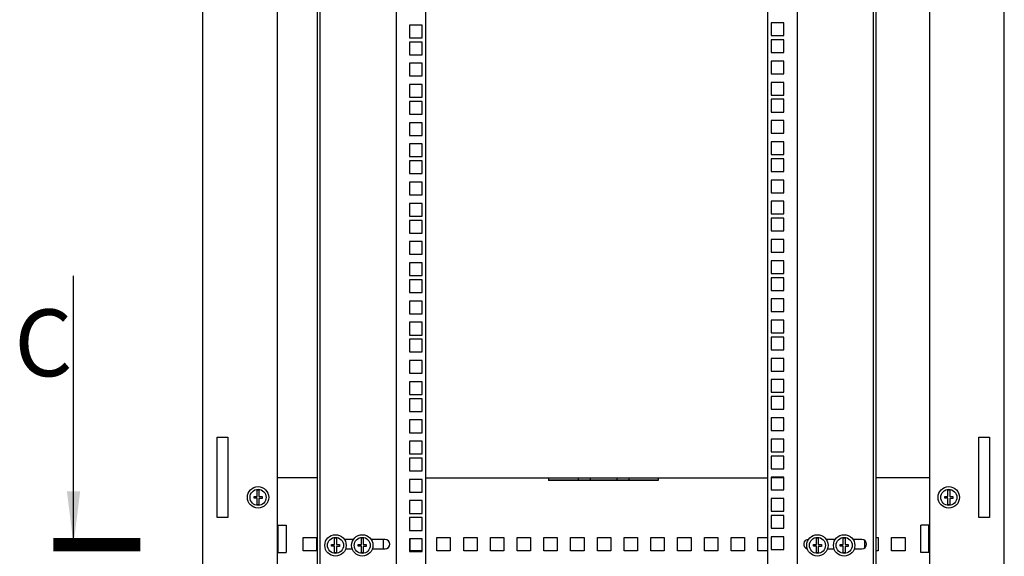
# Model space of a CAD drawing. Units: millimetres. Extents: x 0 to 1458, y 0 to 433.
# Drawn here: x 215 to 288, y 247 to 287 of the extents above; entities that cross this region are included whole.
import ezdxf

# ---------------------------------------------------------------- set-up
doc = ezdxf.new("R2010")
doc.units = ezdxf.units.MM
doc.header["$LTSCALE"] = 32.67
doc.layers.get('0').update_dxf_attribs({"linetype": 'CONTINUOUS'})
doc.layers.add('02___PRT_ALL_AXES', color=7, linetype='CONTINUOUS')
doc.layers.add('ALL_FEATURES', color=7, linetype='CONTINUOUS')
doc.styles.get("Standard").update_dxf_attribs({"font": 'gost.ttf'})
doc.dimstyles.get("Standard").update_dxf_attribs({"dimtxt": 3.5, "dimasz": 4, "dimexe": 0.5, "dimexo": 0, "dimtad": 1, "dimdec": 3, "dimtxsty": 'STANDARD', "dimblk": '_FILLED', "dimblk1": '_FILLED', "dimblk2": '_FILLED', "dimcen": 0.09, "dimadec": 0, "dimazin": 0, "dimtol": 1, "dimtp": 0.001, "dimtm": 0.001, "dimtfac": 1, "dimtdec": 3, "dimtofl": 0, "dimtmove": 0, "dimatfit": 3, "dimldrblk": '_FILLED', "dimfxl": 1, "dimtolj": 1, "dimarcsym": 0})

# ---------------------------------------------------------------- blocks, each defined once
blk = doc.blocks.new('_FILLED')
at = {"color": 0, "linetype": 'BYBLOCK'}
blk.add_solid([(0, 0), (-1, 0.125), (-1, -0.125)], dxfattribs=at)

msp = doc.modelspace()

# ---------------------------------------------------------------- linework, layer by layer
at = {"color": 7, "linetype": 'CONTINUOUS'}
for p, q in [((242.68849, 174.13332), (242.68849, 320.73332)), ((272.63849, 320.73332), (272.63849, 174.13332)), ((270.71349, 286.40582), (270.71349, 285.45582)), ((271.66349, 286.40582), (270.71349, 286.40582)), ((271.66349, 285.45582), (271.66349, 286.40582)), ((270.71349, 285.45582), (271.66349, 285.45582)), ((270.71349, 285.13582), (270.71349, 284.18582)), ((271.66349, 285.13582), (270.71349, 285.13582)), ((271.66349, 284.18582), (271.66349, 285.13582)), ((270.71349, 284.18582), (271.66349, 284.18582)), ((270.71349, 283.54832), (270.71349, 282.59832)), ((271.66349, 283.54832), (270.71349, 283.54832)), ((271.66349, 282.59832), (271.66349, 283.54832)), ((270.71349, 282.59832), (271.66349, 282.59832)), ((270.71349, 281.96082), (270.71349, 281.01082)), ((271.66349, 281.96082), (270.71349, 281.96082)), ((271.66349, 281.01082), (271.66349, 281.96082)), ((270.71349, 281.01082), (271.66349, 281.01082)), ((270.71349, 280.69082), (270.71349, 279.74082)), ((271.66349, 280.69082), (270.71349, 280.69082)), ((271.66349, 279.74082), (271.66349, 280.69082)), ((270.71349, 279.74082), (271.66349, 279.74082)), ((270.71349, 279.10332), (270.71349, 278.15332)), ((271.66349, 279.10332), (270.71349, 279.10332)), ((271.66349, 278.15332), (271.66349, 279.10332)), ((270.71349, 278.15332), (271.66349, 278.15332)), ((270.71349, 277.51582), (270.71349, 276.56582)), ((271.66349, 277.51582), (270.71349, 277.51582)), ((271.66349, 276.56582), (271.66349, 277.51582)), ((270.71349, 276.56582), (271.66349, 276.56582)), ((270.71349, 276.24582), (270.71349, 275.29582)), ((271.66349, 276.24582), (270.71349, 276.24582)), ((271.66349, 275.29582), (271.66349, 276.24582)), ((270.71349, 275.29582), (271.66349, 275.29582)), ((270.71349, 274.65832), (270.71349, 273.70832)), ((271.66349, 274.65832), (270.71349, 274.65832)), ((271.66349, 273.70832), (271.66349, 274.65832)), ((270.71349, 273.70832), (271.66349, 273.70832)), ((270.71349, 273.07082), (270.71349, 272.12082)), ((271.66349, 273.07082), (270.71349, 273.07082)), ((271.66349, 272.12082), (271.66349, 273.07082)), ((270.71349, 272.12082), (271.66349, 272.12082)), ((270.71349, 271.80082), (270.71349, 270.85082)), ((271.66349, 271.80082), (270.71349, 271.80082)), ((271.66349, 270.85082), (271.66349, 271.80082)), ((270.71349, 270.85082), (271.66349, 270.85082)), ((270.71349, 270.21332), (270.71349, 269.26332)), ((271.66349, 270.21332), (270.71349, 270.21332)), ((271.66349, 269.26332), (271.66349, 270.21332)), ((270.71349, 269.26332), (271.66349, 269.26332)), ((270.71349, 268.62582), (270.71349, 267.67582)), ((271.66349, 268.62582), (270.71349, 268.62582)), ((271.66349, 267.67582), (271.66349, 268.62582)), ((270.71349, 267.67582), (271.66349, 267.67582)), ((270.71349, 267.35582), (270.71349, 266.40582)), ((271.66349, 267.35582), (270.71349, 267.35582)), ((271.66349, 266.40582), (271.66349, 267.35582)), ((270.71349, 266.40582), (271.66349, 266.40582)), ((270.71349, 265.76832), (270.71349, 264.81832)), ((271.66349, 265.76832), (270.71349, 265.76832)), ((271.66349, 264.81832), (271.66349, 265.76832)), ((270.71349, 264.81832), (271.66349, 264.81832)), ((270.71349, 264.18082), (270.71349, 263.23082)), ((271.66349, 264.18082), (270.71349, 264.18082)), ((271.66349, 263.23082), (271.66349, 264.18082)), ((270.71349, 263.23082), (271.66349, 263.23082)), ((270.71349, 262.91082), (270.71349, 261.96082)), ((271.66349, 262.91082), (270.71349, 262.91082)), ((271.66349, 261.96082), (271.66349, 262.91082)), ((270.71349, 261.96082), (271.66349, 261.96082)), ((270.71349, 261.32332), (270.71349, 260.37332)), ((271.66349, 261.32332), (270.71349, 261.32332)), ((271.66349, 260.37332), (271.66349, 261.32332)), ((270.71349, 260.37332), (271.66349, 260.37332)), ((270.71349, 259.73582), (270.71349, 258.78582)), ((271.66349, 259.73582), (270.71349, 259.73582)), ((271.66349, 258.78582), (271.66349, 259.73582)), ((270.71349, 258.78582), (271.66349, 258.78582)), ((270.71349, 258.46582), (270.71349, 257.51582)), ((271.66349, 258.46582), (270.71349, 258.46582)), ((271.66349, 257.51582), (271.66349, 258.46582)), ((270.71349, 257.51582), (271.66349, 257.51582)), ((271.66349, 256.87832), (270.71349, 256.87832)), ((270.71349, 256.87832), (270.71349, 255.92832)), ((271.66349, 255.92832), (271.66349, 256.87832)), ((270.71349, 255.92832), (271.66349, 255.92832)), ((271.66349, 255.29082), (270.71349, 255.29082)), ((270.71349, 255.29082), (270.71349, 254.34082)), ((271.66349, 254.34082), (271.66349, 255.29082)), ((270.71349, 254.34082), (271.66349, 254.34082)), ((254.06349, 252.23332), (262.26349, 252.23332)), ((256.26349, 252.38332), (256.26349, 252.23332)), ((257.16349, 252.38332), (257.16349, 252.23332)), ((259.16349, 252.38332), (259.16349, 252.23332)), ((260.06349, 252.38332), (260.06349, 252.23332)), ((232.27349, 250.99832), (232.27349, 251.47227)), ((232.40349, 251.47227), (232.40349, 250.99832)), ((283.92349, 250.99832), (283.92349, 251.47227)), ((284.05349, 251.47227), (284.05349, 250.99832)), ((232.03849, 250.86832), (232.03849, 250.99832)), ((232.03849, 250.99832), (232.27349, 250.99832)), ((232.27349, 250.86832), (232.03849, 250.86832)), ((232.27349, 250.39437), (232.27349, 250.86832)), ((232.40349, 250.99832), (232.63849, 250.99832)), ((232.40349, 250.85632), (232.40349, 250.39437)), ((232.63849, 250.85632), (232.40349, 250.85632)), ((232.63849, 250.99832), (232.63849, 250.85632)), ((283.68849, 250.99832), (283.92349, 250.99832)), ((283.68849, 250.86832), (283.68849, 250.99832)), ((283.92349, 250.86832), (283.68849, 250.86832)), ((283.92349, 250.39437), (283.92349, 250.86832)), ((284.05349, 250.99832), (284.28849, 250.99832)), ((284.28849, 250.85632), (284.05349, 250.85632)), ((284.05349, 250.85632), (284.05349, 250.39437)), ((284.28849, 250.99832), (284.28849, 250.85632)), ((237.82849, 247.27832), (237.82849, 247.40832)), ((237.82849, 247.40832), (238.06349, 247.40832)), ((238.06349, 247.40832), (238.06349, 247.88227)), ((238.19349, 247.88227), (238.19349, 247.40832)), ((238.19349, 247.40832), (238.42849, 247.40832)), ((238.42849, 247.40832), (238.42849, 247.26632)), ((239.46109, 247.78332), (238.79589, 247.78332)), ((239.82849, 247.27832), (239.82849, 247.40832)), ((239.82849, 247.40832), (240.06349, 247.40832)), ((240.06349, 247.40832), (240.06349, 247.88227)), ((240.19349, 247.88227), (240.19349, 247.40832)), ((240.19349, 247.40832), (240.42849, 247.40832)), ((240.42849, 247.40832), (240.42849, 247.26632)), ((241.83849, 247.78332), (240.79589, 247.78332)), ((273.86349, 247.40832), (274.09849, 247.40832)), ((273.86349, 247.27832), (273.86349, 247.40832)), ((274.09849, 247.40832), (274.09849, 247.88227)), ((274.22849, 247.88227), (274.22849, 247.40832)), ((274.22849, 247.40832), (274.46349, 247.40832)), ((274.46349, 247.40832), (274.46349, 247.26632)), ((275.49609, 247.78332), (274.83089, 247.78332)), ((275.86349, 247.40832), (276.09849, 247.40832)), ((275.86349, 247.27832), (275.86349, 247.40832)), ((276.09849, 247.40832), (276.09849, 247.88227)), ((276.22849, 247.88227), (276.22849, 247.40832)), ((276.22849, 247.40832), (276.46349, 247.40832)), ((276.46349, 247.40832), (276.46349, 247.26632)), ((277.48849, 247.78332), (276.83089, 247.78332)), ((238.06349, 247.27832), (237.82849, 247.27832)), ((238.06349, 246.80437), (238.06349, 247.27832)), ((238.19349, 247.26632), (238.19349, 246.80437)), ((238.42849, 247.26632), (238.19349, 247.26632)), ((238.88317, 247.08332), (239.3738, 247.08332)), ((240.06349, 247.27832), (239.82849, 247.27832)), ((240.06349, 246.80437), (240.06349, 247.27832)), ((240.19349, 247.26632), (240.19349, 246.80437)), ((240.42849, 247.26632), (240.19349, 247.26632)), ((240.88317, 247.08332), (241.83849, 247.08332)), ((274.09849, 247.27832), (273.86349, 247.27832)), ((274.09849, 246.80437), (274.09849, 247.27832)), ((274.46349, 247.26632), (274.22849, 247.26632)), ((274.22849, 247.26632), (274.22849, 246.80437)), ((274.91817, 247.08332), (275.4088, 247.08332)), ((276.09849, 247.27832), (275.86349, 247.27832)), ((276.09849, 246.80437), (276.09849, 247.27832)), ((276.46349, 247.26632), (276.22849, 247.26632)), ((276.22849, 247.26632), (276.22849, 246.80437)), ((276.91817, 247.08332), (277.48849, 247.08332))]:
    msp.add_line(p, q, dxfattribs=at)
at = {"color": 3, "linetype": 'CONTINUOUS'}
for p, q in [((229.28849, 249.43332), (229.28849, 255.43332)), ((229.28849, 255.43332), (230.08849, 255.43332)), ((230.08849, 255.43332), (230.08849, 249.43332)), ((286.23849, 255.43332), (287.03849, 255.43332)), ((286.23849, 249.43332), (286.23849, 255.43332)), ((287.03849, 255.43332), (287.03849, 249.43332)), ((236.78849, 252.38332), (233.78849, 252.38332)), ((244.88849, 252.38332), (270.43849, 252.38332)), ((254.06349, 252.38332), (254.06349, 252.19458)), ((262.26349, 252.19458), (254.06349, 252.19458)), ((262.26349, 252.38332), (262.26349, 252.19458)), ((271.66349, 252.38332), (270.71349, 252.38332)), ((282.53849, 252.38332), (278.53849, 252.38332)), ((230.08849, 249.43332), (229.28849, 249.43332)), ((287.03849, 249.43332), (286.23849, 249.43332)), ((235.71349, 246.93332), (235.71349, 247.93332)), ((235.71349, 247.93332), (236.71349, 247.93332)), ((236.71349, 247.93332), (236.71349, 246.93332)), ((241.71349, 247.08332), (241.71349, 247.78332)), ((243.71349, 246.93332), (243.71349, 247.82832)), ((245.71349, 246.93332), (245.71349, 247.93332)), ((245.71349, 247.93332), (246.71349, 247.93332)), ((246.71349, 247.93332), (246.71349, 246.93332)), ((247.71349, 246.93332), (247.71349, 247.93332)), ((247.71349, 247.93332), (248.71349, 247.93332)), ((248.71349, 247.93332), (248.71349, 246.93332)), ((249.71349, 246.93332), (249.71349, 247.93332)), ((249.71349, 247.93332), (250.71349, 247.93332)), ((250.71349, 247.93332), (250.71349, 246.93332)), ((251.71349, 246.93332), (251.71349, 247.93332)), ((251.71349, 247.93332), (252.71349, 247.93332)), ((252.71349, 247.93332), (252.71349, 246.93332)), ((253.71349, 246.93332), (253.71349, 247.93332)), ((253.71349, 247.93332), (254.71349, 247.93332)), ((254.71349, 247.93332), (254.71349, 246.93332)), ((255.71349, 246.93332), (255.71349, 247.93332)), ((255.71349, 247.93332), (256.71349, 247.93332)), ((256.71349, 247.93332), (256.71349, 246.93332)), ((257.71349, 246.93332), (257.71349, 247.93332)), ((257.71349, 247.93332), (258.71349, 247.93332)), ((258.71349, 247.93332), (258.71349, 246.93332)), ((259.71349, 246.93332), (259.71349, 247.93332)), ((259.71349, 247.93332), (260.71349, 247.93332)), ((260.71349, 247.93332), (260.71349, 246.93332)), ((261.71349, 246.93332), (261.71349, 247.93332)), ((261.71349, 247.93332), (262.71349, 247.93332)), ((262.71349, 247.93332), (262.71349, 246.93332)), ((263.71349, 246.93332), (263.71349, 247.93332)), ((263.71349, 247.93332), (264.71349, 247.93332)), ((264.71349, 247.93332), (264.71349, 246.93332)), ((265.71349, 247.93332), (266.71349, 247.93332)), ((265.71349, 246.93332), (265.71349, 247.93332)), ((266.71349, 247.93332), (266.71349, 246.93332)), ((267.71349, 247.93332), (268.71349, 247.93332)), ((267.71349, 246.93332), (267.71349, 247.93332)), ((268.71349, 247.93332), (268.71349, 246.93332)), ((269.71349, 247.93332), (270.43849, 247.93332)), ((269.71349, 246.93332), (269.71349, 247.93332)), ((277.71349, 247.17631), (277.71349, 247.69033)), ((278.53849, 247.93332), (278.71349, 247.93332)), ((278.71349, 247.93332), (278.71349, 246.93332)), ((279.71349, 247.93332), (280.71349, 247.93332)), ((279.71349, 246.93332), (279.71349, 247.93332)), ((280.71349, 247.93332), (280.71349, 246.93332)), ((236.71349, 246.93332), (235.71349, 246.93332)), ((244.61349, 246.93332), (243.71349, 246.93332)), ((246.71349, 246.93332), (245.71349, 246.93332)), ((248.71349, 246.93332), (247.71349, 246.93332)), ((250.71349, 246.93332), (249.71349, 246.93332)), ((252.71349, 246.93332), (251.71349, 246.93332)), ((254.71349, 246.93332), (253.71349, 246.93332)), ((256.71349, 246.93332), (255.71349, 246.93332)), ((258.71349, 246.93332), (257.71349, 246.93332)), ((260.71349, 246.93332), (259.71349, 246.93332)), ((262.71349, 246.93332), (261.71349, 246.93332)), ((264.71349, 246.93332), (263.71349, 246.93332)), ((266.71349, 246.93332), (265.71349, 246.93332)), ((268.71349, 246.93332), (267.71349, 246.93332)), ((270.43849, 246.93332), (269.71349, 246.93332)), ((278.71349, 246.93332), (278.53849, 246.93332)), ((280.71349, 246.93332), (279.71349, 246.93332))]:
    msp.add_line(p, q, dxfattribs=at)
at = {"color": 7, "linetype": 'CONTINUOUS', "const_width": 1}
msp.add_lwpolyline([(223.54046, 247.39332), (217.04046, 247.39332)], dxfattribs=at)
at = {"color": 7, "linetype": 'CONTINUOUS'}
for centre, radius in [((232.33849, 250.93332), 0.8), ((232.33849, 250.93332), 0.6), ((283.98849, 250.93332), 0.8), ((283.98849, 250.93332), 0.6), ((238.12849, 247.34332), 0.8), ((240.12849, 247.34332), 0.8), ((274.16349, 247.34332), 0.8), ((276.16349, 247.34332), 0.8), ((238.12849, 247.34332), 0.6), ((240.12849, 247.34332), 0.6), ((274.16349, 247.34332), 0.6), ((276.16349, 247.34332), 0.6)]:
    msp.add_circle(centre, radius, dxfattribs=at)
for centre, radius, start, end in [((232.33849, 250.93332), 0.54286, 83.1231011, 96.8768989), ((283.98849, 250.93332), 0.54286, 83.1231011, 96.8768989), ((232.33849, 250.93332), 0.54286, 263.1231011, 276.8768989), ((283.98849, 250.93332), 0.54286, 263.1231011, 276.8768989), ((238.12849, 247.34332), 0.54286, 83.1231011, 96.8768989), ((240.12849, 247.34332), 0.54286, 83.1231011, 96.8768989), ((241.83849, 247.43332), 0.35, 270, 90), ((273.48849, 247.43332), 0.35, 90, 254.9564768), ((274.16349, 247.34332), 0.54286, 83.1231011, 96.8768989), ((276.16349, 247.34332), 0.54286, 83.1231011, 96.8768989), ((277.48849, 247.43332), 0.35, 270, 90), ((238.12849, 247.34332), 0.54286, 263.1231011, 276.8768989), ((240.12849, 247.34332), 0.54286, 263.1231011, 276.8768989), ((274.16349, 247.34332), 0.54286, 263.1231011, 276.8768989), ((276.16349, 247.34332), 0.54286, 263.1231011, 276.8768989)]:
    msp.add_arc(centre, radius, start, end, dxfattribs=at)
at = {"layer": '02___PRT_ALL_AXES', "color": 3, "linetype": 'CONTINUOUS'}
for p, q in [((233.83849, 246.82119), (233.83849, 248.84545)), ((233.83849, 248.84545), (234.43849, 248.84545)), ((234.43849, 248.84545), (234.43849, 246.82119)), ((282.48849, 248.84545), (281.88849, 248.84545)), ((281.88849, 246.82119), (281.88849, 248.84545)), ((282.48849, 246.82119), (282.48849, 248.84545)), ((233.83849, 246.82119), (234.43849, 246.82119)), ((282.48849, 246.82119), (281.88849, 246.82119))]:
    msp.add_line(p, q, dxfattribs=at)
at = {"layer": 'ALL_FEATURES', "color": 3, "linetype": 'CONTINUOUS'}
for p, q in [((228.18849, 321.18332), (228.18849, 173.68332)), ((288.13849, 173.68332), (288.13849, 321.18332)), ((233.78849, 174.08332), (233.78849, 320.78332)), ((236.78849, 174.13332), (236.78849, 320.73332)), ((278.53849, 320.73332), (278.53849, 174.13332)), ((282.53849, 320.78332), (282.53849, 174.08332))]:
    msp.add_line(p, q, dxfattribs=at)
at = {"layer": 'ALL_FEATURES', "color": 7, "linetype": 'CONTINUOUS'}
for p, q in [((236.98849, 174.13332), (236.98849, 320.73332)), ((244.88849, 174.13332), (244.88849, 320.73332)), ((270.43849, 320.73332), (270.43849, 174.13332)), ((278.33849, 320.73332), (278.33849, 174.13332)), ((243.66349, 286.24582), (243.66349, 285.29582)), ((244.61349, 286.24582), (243.66349, 286.24582)), ((244.61349, 285.29582), (244.61349, 286.24582)), ((243.66349, 285.29582), (244.61349, 285.29582)), ((243.66349, 284.97582), (243.66349, 284.02582)), ((244.61349, 284.97582), (243.66349, 284.97582)), ((244.61349, 284.02582), (244.61349, 284.97582)), ((243.66349, 284.02582), (244.61349, 284.02582)), ((243.66349, 283.38832), (243.66349, 282.43832)), ((244.61349, 283.38832), (243.66349, 283.38832)), ((244.61349, 282.43832), (244.61349, 283.38832)), ((243.66349, 282.43832), (244.61349, 282.43832)), ((243.66349, 281.80082), (243.66349, 280.85082)), ((244.61349, 281.80082), (243.66349, 281.80082)), ((244.61349, 280.85082), (244.61349, 281.80082)), ((243.66349, 280.85082), (244.61349, 280.85082)), ((243.66349, 280.53082), (243.66349, 279.58082)), ((244.61349, 280.53082), (243.66349, 280.53082)), ((244.61349, 279.58082), (244.61349, 280.53082)), ((243.66349, 279.58082), (244.61349, 279.58082)), ((243.66349, 278.94332), (243.66349, 277.99332)), ((244.61349, 278.94332), (243.66349, 278.94332)), ((244.61349, 277.99332), (244.61349, 278.94332)), ((243.66349, 277.99332), (244.61349, 277.99332)), ((243.66349, 277.35582), (243.66349, 276.40582)), ((244.61349, 277.35582), (243.66349, 277.35582)), ((244.61349, 276.40582), (244.61349, 277.35582)), ((243.66349, 276.40582), (244.61349, 276.40582)), ((243.66349, 276.08582), (243.66349, 275.13582)), ((244.61349, 276.08582), (243.66349, 276.08582)), ((244.61349, 275.13582), (244.61349, 276.08582)), ((243.66349, 275.13582), (244.61349, 275.13582)), ((243.66349, 274.49832), (243.66349, 273.54832)), ((244.61349, 274.49832), (243.66349, 274.49832)), ((244.61349, 273.54832), (244.61349, 274.49832)), ((243.66349, 273.54832), (244.61349, 273.54832)), ((243.66349, 272.91082), (243.66349, 271.96082)), ((244.61349, 272.91082), (243.66349, 272.91082)), ((244.61349, 271.96082), (244.61349, 272.91082)), ((243.66349, 271.96082), (244.61349, 271.96082)), ((243.66349, 271.64082), (243.66349, 270.69082)), ((244.61349, 271.64082), (243.66349, 271.64082)), ((244.61349, 270.69082), (244.61349, 271.64082)), ((243.66349, 270.69082), (244.61349, 270.69082)), ((243.66349, 270.05332), (243.66349, 269.10332)), ((244.61349, 270.05332), (243.66349, 270.05332)), ((244.61349, 269.10332), (244.61349, 270.05332)), ((243.66349, 269.10332), (244.61349, 269.10332)), ((243.66349, 268.46582), (243.66349, 267.51582)), ((244.61349, 268.46582), (243.66349, 268.46582)), ((244.61349, 267.51582), (244.61349, 268.46582)), ((243.66349, 267.51582), (244.61349, 267.51582)), ((243.66349, 267.19582), (243.66349, 266.24582)), ((244.61349, 267.19582), (243.66349, 267.19582)), ((244.61349, 266.24582), (244.61349, 267.19582)), ((243.66349, 266.24582), (244.61349, 266.24582)), ((243.66349, 265.60832), (243.66349, 264.65832)), ((244.61349, 265.60832), (243.66349, 265.60832)), ((244.61349, 264.65832), (244.61349, 265.60832)), ((243.66349, 264.65832), (244.61349, 264.65832)), ((243.66349, 264.02082), (243.66349, 263.07082)), ((244.61349, 264.02082), (243.66349, 264.02082)), ((244.61349, 263.07082), (244.61349, 264.02082)), ((243.66349, 263.07082), (244.61349, 263.07082)), ((243.66349, 262.75082), (243.66349, 261.80082)), ((244.61349, 262.75082), (243.66349, 262.75082)), ((244.61349, 261.80082), (244.61349, 262.75082)), ((243.66349, 261.80082), (244.61349, 261.80082)), ((243.66349, 261.16332), (243.66349, 260.21332)), ((244.61349, 261.16332), (243.66349, 261.16332)), ((244.61349, 260.21332), (244.61349, 261.16332)), ((243.66349, 260.21332), (244.61349, 260.21332)), ((243.66349, 259.57582), (243.66349, 258.62582)), ((244.61349, 259.57582), (243.66349, 259.57582)), ((244.61349, 258.62582), (244.61349, 259.57582)), ((243.66349, 258.62582), (244.61349, 258.62582)), ((243.66349, 258.30582), (243.66349, 257.35582)), ((244.61349, 258.30582), (243.66349, 258.30582)), ((244.61349, 257.35582), (244.61349, 258.30582)), ((243.66349, 257.35582), (244.61349, 257.35582)), ((243.66349, 256.71832), (243.66349, 255.76832)), ((244.61349, 256.71832), (243.66349, 256.71832)), ((244.61349, 255.76832), (244.61349, 256.71832)), ((243.66349, 255.76832), (244.61349, 255.76832)), ((243.66349, 255.13082), (243.66349, 254.18082)), ((244.61349, 255.13082), (243.66349, 255.13082)), ((244.61349, 254.18082), (244.61349, 255.13082)), ((243.66349, 254.18082), (244.61349, 254.18082)), ((271.66349, 254.02082), (270.71349, 254.02082)), ((270.71349, 254.02082), (270.71349, 253.07082)), ((271.66349, 253.07082), (271.66349, 254.02082)), ((243.66349, 253.86082), (243.66349, 252.91082)), ((244.61349, 253.86082), (243.66349, 253.86082)), ((244.61349, 252.91082), (244.61349, 253.86082)), ((243.66349, 252.91082), (244.61349, 252.91082)), ((270.71349, 253.07082), (271.66349, 253.07082)), ((243.66349, 252.27332), (243.66349, 251.32332)), ((244.61349, 252.27332), (243.66349, 252.27332)), ((244.61349, 251.32332), (244.61349, 252.27332)), ((271.66349, 252.43332), (270.71349, 252.43332)), ((270.71349, 252.43332), (270.71349, 251.48332)), ((271.66349, 251.48332), (271.66349, 252.43332)), ((243.66349, 251.32332), (244.61349, 251.32332)), ((270.71349, 251.48332), (271.66349, 251.48332)), ((243.66349, 250.68582), (243.66349, 249.73582)), ((244.61349, 250.68582), (243.66349, 250.68582)), ((244.61349, 249.73582), (244.61349, 250.68582)), ((271.66349, 250.84582), (270.71349, 250.84582)), ((270.71349, 250.84582), (270.71349, 249.89582)), ((271.66349, 249.89582), (271.66349, 250.84582)), ((243.66349, 249.73582), (244.61349, 249.73582)), ((270.71349, 249.89582), (271.66349, 249.89582)), ((243.66349, 249.41582), (243.66349, 248.46582)), ((244.61349, 249.41582), (243.66349, 249.41582)), ((244.61349, 248.46582), (244.61349, 249.41582)), ((271.66349, 249.57582), (270.71349, 249.57582)), ((270.71349, 249.57582), (270.71349, 248.62582)), ((271.66349, 248.62582), (271.66349, 249.57582)), ((243.66349, 248.46582), (244.61349, 248.46582)), ((270.71349, 248.62582), (271.66349, 248.62582)), ((243.66349, 247.82832), (243.66349, 246.87832)), ((244.61349, 247.82832), (243.66349, 247.82832)), ((244.61349, 246.87832), (244.61349, 247.82832)), ((271.66349, 247.98832), (270.71349, 247.98832)), ((270.71349, 247.98832), (270.71349, 247.03832)), ((271.66349, 247.03832), (271.66349, 247.98832)), ((243.66349, 246.87832), (244.61349, 246.87832)), ((270.71349, 247.03832), (271.66349, 247.03832))]:
    msp.add_line(p, q, dxfattribs=at)

# ---------------------------------------------------------------- texts
at = {"color": 7, "linetype": 'CONTINUOUS', "insert": (214.11951, 264.98718), "char_height": 5, "width": 2.9044118, "attachment_point": 1, "line_spacing_factor": 0.9}
msp.add_mtext('C', dxfattribs=at)

# ---------------------------------------------------------------- leaders
at = {"color": 7, "linetype": 'CONTINUOUS'}
msp.add_leader([(218.54046, 247.39332), (218.54046, 267.48718)], dimstyle='STANDARD', override={"dimtad": 0}, dxfattribs=at)

doc.saveas('drawing.dxf')
